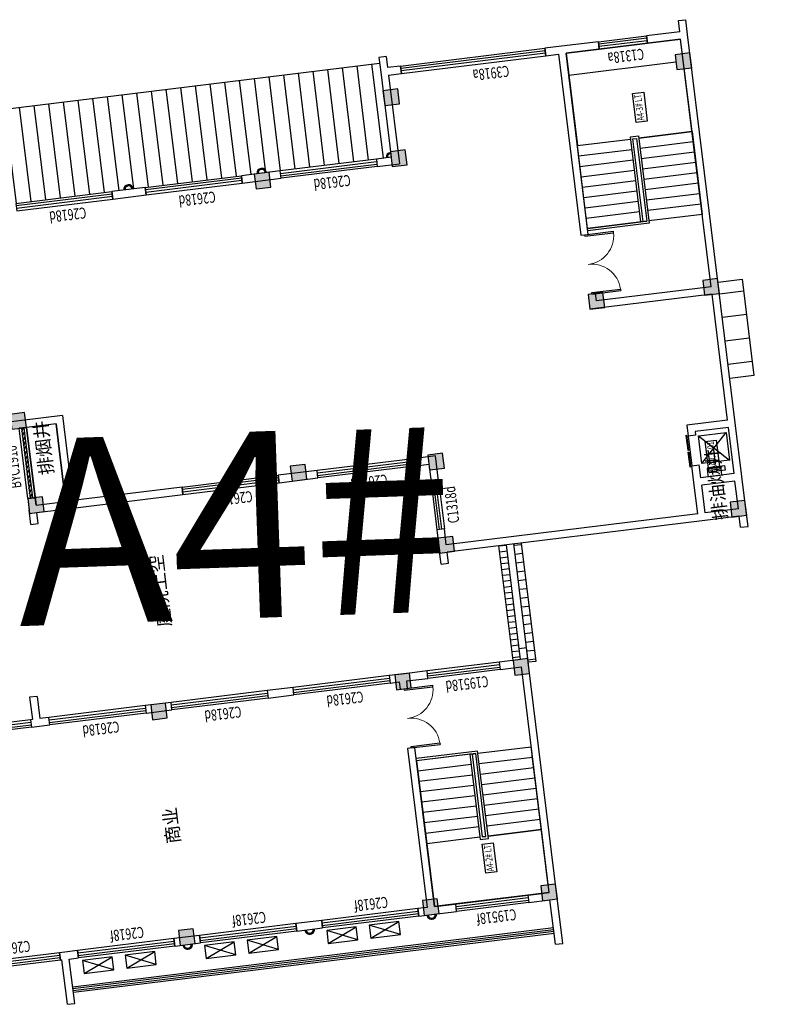
# Model space of a CAD drawing. Extents: x 592715 to 593842, y 3323186 to 3325505.
# Drawn here: x 593207 to 593227, y 3324128 to 3324154 of the extents above; entities that cross this region are included whole.
import ezdxf
from ezdxf.enums import TextEntityAlignment as Align

# ---------------------------------------------------------------- set-up
doc = ezdxf.new("R2010")
doc.units = 0
doc.header["$LTSCALE"] = 1000
doc.header["$MEASUREMENT"] = 0
doc.linetypes.add('__DASH', pattern=[0.35, 0.25, -0.1])
doc.linetypes.add('DASH', pattern=[0.35, 0.25, -0.1])
doc.layers.get('0').update_dxf_attribs({"linetype": 'CONTINUOUS'})
for name, color, linetype in [('A.分层建筑', 7, 'CONTINUOUS'), ('COLUMN', 250, 'CONTINUOUS'), ('DIM_IDEN', 1, 'CONTINUOUS'), ('DOOR_FIRE', 255, 'CONTINUOUS'), ('EVTR', 151, 'CONTINUOUS'), ('LOOK2', 181, 'CONTINUOUS'), ('PUB_HATCH', 252, 'CONTINUOUS'), ('ROOM_TEXT', 31, 'CONTINUOUS'), ('STAIR', 123, 'CONTINUOUS'), ('WALL', 255, 'CONTINUOUS'), ('WALL-MOVE', 67, 'DASH'), ('WINDOW', 255, 'CONTINUOUS'), ('WINDOW_TEXT', 7, 'CONTINUOUS'), ('楼电梯编号', 3, 'CONTINUOUS'), ('看线', 23, 'CONTINUOUS'), ('空调', 9, 'DASH')]:
    doc.layers.add(name, color=color, linetype=linetype)
doc.styles.add('_TCH_WINDOW', font='SIMPLEX', dxfattribs={"height": 3.5, "bigfont": 'GBCBIG'})
doc.styles.add('P-2-300-TAG$0$CCDI-TOG-01', font='arial.ttf')
doc.styles.get("Standard").update_dxf_attribs({"font": 'rs', "width": 1.1, "bigfont": 'hztxt'})
doc.styles.add('黑体', font='simhei.ttf')

# ---------------------------------------------------------------- blocks, each defined once
blk = doc.blocks.new('A$C58AD466C')
at = {"layer": 'PUB_HATCH'}
for points in [[(-21601, 29000), (-22101, 29000), (-22101, 28500), (-21601, 28500)], [(-15451, 29000), (-15851, 29000), (-15851, 28600), (-15451, 28600)], [(-12100, 29000), (-12500, 29000), (-12500, 28600), (-12100, 28600)], [(-7400, 29000), (-7800, 29000), (-7800, 28600), (-7400, 28600)], [(-901, 29000), (-1301, 29000), (-1301, 28600), (-901, 28600)], [(-7401, 25900), (-7801, 25900), (-7801, 25500), (-7401, 25500)], [(-900, 25900), (-1300, 25900), (-1300, 25500), (-900, 25500)], [(-21700, 22802), (-22100, 22802), (-22100, 22402), (-21700, 22402)], [(-15600, 22900), (-16000, 22900), (-16000, 22500), (-15600, 22500)], [(-12101, 22900), (-12501, 22900), (-12501, 22500), (-12101, 22500)], [(-7401, 19300), (-7801, 19300), (-7801, 18900), (-7401, 18900)], [(-900, 19300), (-1300, 19300), (-1300, 18900), (-900, 18900)], [(-9701, 19100), (-10101, 19100), (-10101, 18700), (-9701, 18700)], [(-21701, 16500), (-22101, 16500), (-22101, 16100), (-21701, 16100)], [(-15601, 16500), (-16001, 16500), (-16001, 16100), (-15601, 16100)], [(-9700, 12000), (-10100, 12000), (-10100, 11600), (-9700, 11600)], [(-1801, 12000), (-2201, 12000), (-2201, 11600), (-1801, 11600)], [(-21700, 9900), (-22100, 9900), (-22100, 9500), (-21700, 9500)], [(-15600, 9900), (-16000, 9900), (-16000, 9500), (-15600, 9500)], [(-12101, 8300), (-12501, 8300), (-12501, 7900), (-12101, 7900)], [(-9851, 8300), (-10251, 8300), (-10251, 7900), (-9851, 7900)], [(-1651, 8300), (-2051, 8300), (-2051, 7900), (-1651, 7900)], [(-1, 8300), (-401, 8300), (-401, 7900), (-1, 7900)], [(-21700, 6700), (-22100, 6700), (-22100, 6300), (-21700, 6300)], [(-15600, 6700), (-16000, 6700), (-16000, 6300), (-15600, 6300)], [(-6100, 3500), (-6500, 3500), (-6500, 3100), (-6100, 3100)], [(-12101, 400), (-12501, 400), (-12501, 0), (-12101, 0)], [(-6101, 400), (-6501, 400), (-6501, 0), (-6101, 0)], [(0, 400), (-400, 400), (-400, 0), (0, 0)]]:
    blk.add_hatch(color=256, dxfattribs=at).paths.add_polyline_path(points)
at = {"layer": 'COLUMN'}
for p, q in [((-21601, 29000), (-22101, 29000)), ((-22101, 29000), (-22101, 28500)), ((-21601, 28500), (-21601, 29000)), ((-15451, 29000), (-15851, 29000)), ((-15851, 29000), (-15851, 28600)), ((-15451, 28600), (-15451, 29000)), ((-12100, 29000), (-12500, 29000)), ((-12500, 29000), (-12500, 28600)), ((-12100, 28600), (-12100, 29000)), ((-7400, 29000), (-7800, 29000)), ((-7800, 29000), (-7800, 28600)), ((-7400, 28600), (-7400, 29000)), ((-901, 29000), (-1301, 29000)), ((-1301, 29000), (-1301, 28600)), ((-901, 28600), (-901, 29000)), ((-15851, 28600), (-15451, 28600)), ((-12500, 28600), (-12100, 28600)), ((-7800, 28600), (-7400, 28600)), ((-1301, 28600), (-901, 28600)), ((-22101, 28500), (-21601, 28500)), ((-7401, 25900), (-7801, 25900)), ((-7801, 25900), (-7801, 25500)), ((-7401, 25500), (-7401, 25900)), ((-900, 25900), (-1300, 25900)), ((-1300, 25900), (-1300, 25500)), ((-900, 25500), (-900, 25900)), ((-7801, 25500), (-7401, 25500)), ((-1300, 25500), (-900, 25500)), ((-21700, 22802), (-22100, 22802)), ((-22100, 22802), (-22100, 22402)), ((-21700, 22402), (-21700, 22802)), ((-15600, 22900), (-16000, 22900)), ((-16000, 22900), (-16000, 22500)), ((-15600, 22500), (-15600, 22900)), ((-12101, 22900), (-12501, 22900)), ((-12501, 22900), (-12501, 22500)), ((-12101, 22500), (-12101, 22900)), ((-16000, 22500), (-15600, 22500)), ((-12501, 22500), (-12101, 22500)), ((-22100, 22402), (-21700, 22402)), ((-7401, 19300), (-7801, 19300)), ((-7801, 19300), (-7801, 18900)), ((-7401, 18900), (-7401, 19300)), ((-900, 19300), (-1300, 19300)), ((-1300, 19300), (-1300, 18900)), ((-900, 18900), (-900, 19300)), ((-9701, 19100), (-10101, 19100)), ((-10101, 19100), (-10101, 18700)), ((-9701, 18700), (-9701, 19100)), ((-7801, 18900), (-7401, 18900)), ((-1300, 18900), (-900, 18900)), ((-10101, 18700), (-9701, 18700)), ((-21701, 16500), (-22101, 16500)), ((-22101, 16500), (-22101, 16100)), ((-21701, 16100), (-21701, 16500)), ((-15601, 16500), (-16001, 16500)), ((-16001, 16500), (-16001, 16100)), ((-15601, 16100), (-15601, 16500)), ((-22101, 16100), (-21701, 16100)), ((-16001, 16100), (-15601, 16100)), ((-9700, 12000), (-10100, 12000)), ((-10100, 12000), (-10100, 11600)), ((-9700, 11600), (-9700, 12000)), ((-1801, 12000), (-2201, 12000)), ((-2201, 12000), (-2201, 11600)), ((-1801, 11600), (-1801, 12000)), ((-10100, 11600), (-9700, 11600)), ((-2201, 11600), (-1801, 11600)), ((-21700, 9900), (-22100, 9900)), ((-22100, 9900), (-22100, 9500)), ((-21700, 9500), (-21700, 9900)), ((-15600, 9900), (-16000, 9900)), ((-16000, 9900), (-16000, 9500)), ((-15600, 9500), (-15600, 9900)), ((-22100, 9500), (-21700, 9500)), ((-16000, 9500), (-15600, 9500)), ((-12101, 8300), (-12501, 8300)), ((-12501, 8300), (-12501, 7900)), ((-12101, 7900), (-12101, 8300)), ((-9851, 8300), (-10251, 8300)), ((-10251, 8300), (-10251, 7900)), ((-9851, 7900), (-9851, 8300)), ((-1651, 8300), (-2051, 8300)), ((-2051, 8300), (-2051, 7900)), ((-1651, 7900), (-1651, 8300)), ((-1, 8300), (-401, 8300)), ((-401, 8300), (-401, 7900)), ((-1, 7900), (-1, 8300)), ((-12501, 7900), (-12101, 7900)), ((-10251, 7900), (-9851, 7900)), ((-2051, 7900), (-1651, 7900)), ((-401, 7900), (-1, 7900)), ((-21700, 6700), (-22100, 6700)), ((-22100, 6700), (-22100, 6300)), ((-21700, 6300), (-21700, 6700)), ((-15600, 6700), (-16000, 6700)), ((-16000, 6700), (-16000, 6300)), ((-15600, 6300), (-15600, 6700)), ((-22100, 6300), (-21700, 6300)), ((-16000, 6300), (-15600, 6300)), ((-6100, 3500), (-6500, 3500)), ((-6500, 3500), (-6500, 3100)), ((-6100, 3100), (-6100, 3500)), ((-6500, 3100), (-6100, 3100)), ((-12101, 400), (-12501, 400)), ((-12501, 400), (-12501, 0)), ((-12101, 0), (-12101, 400)), ((-6101, 400), (-6501, 400)), ((-6501, 400), (-6501, 0)), ((-6101, 0), (-6101, 400)), ((0, 400), (-400, 400)), ((-400, 400), (-400, 0)), ((0, 0), (0, 400)), ((-12501, 0), (-12101, 0)), ((-6501, 0), (-6101, 0)), ((-400, 0), (0, 0))]:
    blk.add_line(p, q, dxfattribs=at)
blk = doc.blocks.new('P-2-300-TAG$0$LT KT HT XT FT CS PD')
at = {"layer": '楼电梯编号'}
blk.add_lwpolyline([(-525, 400), (525, 400), (525, 0), (-525, 0)], close=True, dxfattribs=at)
at = {"layer": '楼电梯编号', "style": 'P-2-300-TAG$0$CCDI-TOG-01', "width": 0.8}
blk.add_attdef('类别-X-编号', text='', height=250, dxfattribs=at).set_placement((25, 100), align=Align.CENTER)
blk = doc.blocks.new('$DORLIB2D$00000127')
at = {"color": 0}
for points in [[(-0.533, 0.795), (-0.533, 0.69)], [(-0.033, 0.795), (-0.533, 0.795)], [(-0.033, 0.69), (-0.533, 0.69)], [(-0.033, 0.795), (-0.033, 0.69)], [(0.533, 0.795), (0.033, 0.795)], [(0.033, 0.795), (0.033, 0.69)], [(0.533, 0.69), (0.033, 0.69)], [(0.533, 0.795), (0.533, 0.69)], [(0.5, 0.5), (-0.5, 0.5)]]:
    blk.add_lwpolyline(points, dxfattribs=at)
blk = doc.blocks.new('$DorLib2D$00000002')
for p, q in [((-0.5, 0), (-0.5, 0.4875)), ((-0.475, 0.4875), (-0.5, 0.4875)), ((-0.475, 0), (-0.475, 0.4875)), ((0.475, 0), (0.475, 0.4875)), ((0.475, 0.4875), (0.5, 0.4875)), ((0.5, 0), (0.5, 0.4875)), ((-0.5, 0), (-0.475, 0)), ((0.5, 0), (0.475, 0))]:
    blk.add_line(p, q)
at = {"lineweight": 13}
for centre, start, end in [((-0.4875, 0), 0, 88.53072), ((0.4875, 0), 91.46928, 180)]:
    blk.add_arc(centre, 0.4875, start, end, dxfattribs=at)
blk = doc.blocks.new('$WINLIB2D$00000001')
at = {"color": 0}
for points in [[(-0.5, 0.5), (-0.5, -0.5)], [(-0.5, 0.5), (0.5, 0.5)], [(0.5, -0.5), (0.5, 0.5)], [(0.5, 0.1667), (-0.5, 0.1667)], [(0.5, -0.1667), (-0.5, -0.1667)], [(-0.5, -0.5), (0.5, -0.5)]]:
    blk.add_lwpolyline(points, dxfattribs=at)
blk = doc.blocks.new('$WINLIB2D$00000039')
at = {"color": 0}
for points in [[(-0.5, 0.5), (-0.5, -0.5)], [(0.5, 0.5), (-0.5, 0.5)], [(0.5, -0.5), (0.5, 0.5)], [(-0.5, 0.167), (0.5, 0.167)], [(-0.384, -0.167), (-0.448, 0.167)], [(-0.316, -0.167), (-0.38, 0.167)], [(-0.248, -0.167), (-0.312, 0.167)], [(-0.18, -0.167), (-0.244, 0.167)], [(-0.112, -0.167), (-0.176, 0.167)], [(-0.044, -0.167), (-0.108, 0.167)], [(0.024, -0.167), (-0.04, 0.167)], [(0.092, -0.167), (0.028, 0.167)], [(0.16, -0.167), (0.096, 0.167)], [(0.228, -0.167), (0.164, 0.167)], [(0.296, -0.167), (0.232, 0.167)], [(0.364, -0.167), (0.3, 0.167)], [(0.432, -0.167), (0.368, 0.167)], [(0.5, -0.167), (0.436, 0.167)], [(-0.452, -0.167), (-0.5, 0.084)], [(-0.5, -0.167), (0.5, -0.167)], [(0.5, -0.5), (-0.5, -0.5)]]:
    blk.add_lwpolyline(points, dxfattribs=at)
blk = doc.blocks.new('A4-2F')
at = {"layer": 'PUB_HATCH'}
h = blk.add_hatch(dxfattribs=at)
h.set_pattern_fill('ANSI31', scale=0.25, angle=135, style=0)
h.set_pattern_definition([(180, (1719.28826, 7816.4044), (-9e-17, -0.396875), [])])
h.paths.add_polyline_path([(3066.731, 7824.854), (3065.982, 7824.854), (3065.982, 7824.654), (3065.082, 7824.654), (3065.082, 7814.054), (3065.582, 7814.054), (3065.582, 7814.054), (3065.982, 7814.054), (3066.582, 7814.054), (3066.731, 7814.054)])
h.paths.add_polyline_path([(3065.082, 7824.654), (3065.082, 7824.654), (3064.682, 7824.654), (3064.182, 7824.654), (3064.182, 7817.754), (3064.182, 7817.354), (3064.182, 7814.054), (3064.382, 7814.054), (3065.082, 7814.054)])
h = blk.add_hatch(dxfattribs=at)
h.set_pattern_fill('ANSI31', scale=0.1, angle=45, style=0)
h.set_pattern_definition([(90, (-2274.00694, 7587.715), (-0.15875, 6e-15), [])])
h.paths.add_polyline_path([(3053.482, 7812.454), (3050.682, 7812.454), (3050.382, 7812.454), (3050.382, 7812.254), (3053.482, 7812.254)])
h = blk.add_hatch(dxfattribs=at)
h.set_pattern_fill('ANSI31', scale=0.15, angle=45, style=0)
h.set_pattern_definition([(90, (-2282.61072, 8255.3806), (-0.238125, 9e-15), [])])
h.paths.add_polyline_path([(3053.482, 7812.054), (3050.682, 7812.054), (3050.382, 7812.054), (3050.282, 7812.054), (3050.282, 7811.854), (3053.482, 7811.854)])
h = blk.add_hatch(dxfattribs=at)
h.set_pattern_fill('ANSI31', scale=0.4, angle=45, style=0)
h.set_pattern_definition([(90, (3801.9527, 12187.30565), (-0.635, 2e-16), [])])
h.paths.add_polyline_path([(3059.782, 7805.104), (3059.782, 7805.754), (3057.182, 7805.754), (3057.182, 7805.104)])
at = {"layer": 'COLUMN', "color": 7}
for centre, radius, start, end in [((3043.882, 7822.054), 0.13, 90, 270), ((3043.882, 7822.054), 0.1, 90, 270), ((3064.182, 7821.154), 0.13, 270, 90), ((3064.182, 7821.154), 0.1, 270, 90), ((3043.882, 7818.754), 0.13, 90, 270), ((3043.882, 7818.754), 0.1, 90, 270), ((3064.182, 7817.554), 0.13, 270, 90), ((3064.182, 7817.554), 0.1, 270, 90), ((3043.882, 7815.454), 0.13, 90, 270), ((3043.882, 7815.454), 0.1, 90, 270), ((3064.182, 7814.054), 0.13, 360, 90), ((3064.182, 7814.054), 0.1, 360, 90)]:
    blk.add_arc(centre, radius, start, end, dxfattribs=at)
at = {"layer": 'EVTR', "color": 7}
for p, q in [((3054.757, 7806.629), (3054.882, 7806.629)), ((3054.757, 7806.179), (3054.757, 7806.629)), ((3054.882, 7806.629), (3054.882, 7806.179)), ((3055.007, 7806.779), (3055.757, 7806.779)), ((3055.007, 7806.029), (3055.007, 7806.779)), ((3055.007, 7806.779), (3055.757, 7806.029)), ((3055.757, 7806.779), (3055.007, 7806.029)), ((3055.757, 7806.779), (3055.757, 7806.029)), ((3054.882, 7806.179), (3054.757, 7806.179)), ((3055.757, 7806.029), (3055.007, 7806.029))]:
    blk.add_line(p, q, dxfattribs=at)
at = {"layer": 'LOOK2', "color": 7, "linetype": '__DASH'}
blk.add_lwpolyline([(3058.182, 7824.654), (3056.082, 7824.654), (3056.082, 7823.854), (3058.182, 7823.854)], close=True, dxfattribs=at)
at = {"layer": 'STAIR', "color": 7}
for p, q in [((3045.782, 7815.354), (3044.082, 7815.354)), ((3044.082, 7815.354), (3044.082, 7812.254)), ((3045.822, 7815.354), (3044.282, 7815.354)), ((3048.022, 7815.354), (3045.782, 7815.354)), ((3045.782, 7813.914), (3045.782, 7815.354)), ((3045.782, 7813.914), (3045.782, 7815.354)), ((3047.782, 7815.354), (3045.822, 7815.354)), ((3046.062, 7813.914), (3046.062, 7815.354)), ((3046.342, 7813.914), (3046.342, 7815.354)), ((3046.622, 7813.914), (3046.622, 7815.354)), ((3046.902, 7813.914), (3046.902, 7815.354)), ((3047.182, 7813.914), (3047.182, 7815.354)), ((3047.462, 7813.914), (3047.462, 7815.354)), ((3047.742, 7813.914), (3047.742, 7815.354)), ((3047.782, 7815.354), (3047.842, 7815.354)), ((3048.022, 7813.914), (3048.022, 7815.354)), ((3048.022, 7813.754), (3048.022, 7815.354)), ((3048.022, 7815.354), (3048.082, 7815.354)), ((3048.082, 7813.694), (3048.082, 7815.354)), ((3044.082, 7815.254), (3044.082, 7812.454)), ((3048.022, 7813.914), (3045.722, 7813.914)), ((3045.722, 7813.914), (3045.722, 7813.694)), ((3048.022, 7813.854), (3045.782, 7813.854)), ((3048.022, 7813.854), (3045.782, 7813.854)), ((3045.782, 7813.854), (3045.782, 7813.754)), ((3045.782, 7813.754), (3045.782, 7813.854)), ((3045.782, 7813.754), (3048.022, 7813.754)), ((3045.782, 7813.754), (3048.022, 7813.754)), ((3048.022, 7813.854), (3048.022, 7813.914)), ((3048.022, 7813.854), (3048.022, 7813.914)), ((3048.022, 7813.854), (3048.022, 7813.754)), ((3045.722, 7813.694), (3048.082, 7813.694)), ((3045.782, 7813.694), (3045.782, 7812.254)), ((3045.782, 7812.254), (3045.782, 7813.694)), ((3046.062, 7813.694), (3046.062, 7812.254)), ((3046.342, 7813.694), (3046.342, 7812.254)), ((3046.622, 7813.694), (3046.622, 7812.254)), ((3046.902, 7813.694), (3046.902, 7812.254)), ((3047.182, 7813.694), (3047.182, 7812.254)), ((3047.462, 7813.694), (3047.462, 7812.254)), ((3047.742, 7813.694), (3047.742, 7812.254)), ((3048.022, 7813.694), (3048.022, 7812.254)), ((3044.082, 7812.254), (3045.782, 7812.254)), ((3044.282, 7812.254), (3045.822, 7812.254)), ((3045.782, 7812.254), (3048.022, 7812.254)), ((3045.822, 7812.254), (3047.782, 7812.254)), ((3061.582, 7807.394), (3061.582, 7809.054)), ((3061.582, 7809.054), (3061.642, 7809.054)), ((3061.642, 7809.054), (3063.882, 7809.054)), ((3061.642, 7809.054), (3061.642, 7807.614)), ((3061.642, 7807.454), (3061.642, 7809.054)), ((3061.922, 7809.054), (3061.922, 7807.614)), ((3062.202, 7809.054), (3062.202, 7807.614)), ((3062.482, 7809.054), (3062.482, 7807.614)), ((3062.762, 7809.054), (3062.762, 7807.614)), ((3063.042, 7809.054), (3063.042, 7807.614)), ((3063.322, 7809.054), (3063.322, 7807.614)), ((3063.602, 7809.054), (3063.602, 7807.614)), ((3063.882, 7809.054), (3063.882, 7807.614)), ((3066.382, 7809.054), (3063.882, 7809.054)), ((3063.882, 7809.054), (3063.882, 7807.614)), ((3066.382, 7805.954), (3066.382, 7809.054)), ((3061.642, 7807.614), (3061.642, 7807.554)), ((3061.642, 7807.614), (3063.942, 7807.614)), ((3061.642, 7807.614), (3061.642, 7807.554)), ((3061.642, 7807.554), (3063.882, 7807.554)), ((3061.642, 7807.554), (3063.882, 7807.554)), ((3061.642, 7807.554), (3061.642, 7807.454)), ((3063.882, 7807.454), (3061.642, 7807.454)), ((3063.882, 7807.454), (3061.642, 7807.454)), ((3063.882, 7807.554), (3063.882, 7807.454)), ((3063.882, 7807.554), (3063.882, 7807.454)), ((3063.942, 7807.614), (3063.942, 7807.394)), ((3063.942, 7807.394), (3061.582, 7807.394)), ((3061.642, 7805.954), (3061.642, 7807.394)), ((3061.922, 7805.954), (3061.922, 7807.394)), ((3062.202, 7805.954), (3062.202, 7807.394)), ((3062.482, 7805.954), (3062.482, 7807.394)), ((3062.762, 7805.954), (3062.762, 7807.394)), ((3063.042, 7805.954), (3063.042, 7807.394)), ((3063.322, 7805.954), (3063.322, 7807.394)), ((3063.602, 7805.954), (3063.602, 7807.394)), ((3063.882, 7805.954), (3063.882, 7807.394)), ((3063.882, 7807.394), (3063.882, 7805.954)), ((3063.882, 7805.954), (3061.642, 7805.954)), ((3063.882, 7805.954), (3066.382, 7805.954))]:
    blk.add_line(p, q, dxfattribs=at)
at = {"layer": 'WALL', "color": 7}
for p, q in [((3058.382, 7824.754), (3058.382, 7832.254)), ((3042.682, 7825.454), (3043.882, 7825.454)), ((3042.682, 7825.454), (3042.682, 7825.254)), ((3044.082, 7825.495), (3043.882, 7825.495)), ((3043.882, 7825.495), (3043.882, 7825.454)), ((3044.082, 7825.354), (3044.082, 7825.495)), ((3050.382, 7825.504), (3050.182, 7825.504)), ((3050.182, 7825.504), (3050.182, 7825.354)), ((3050.382, 7825.454), (3050.382, 7825.504)), ((3050.982, 7825.454), (3050.382, 7825.454)), ((3050.982, 7825.254), (3050.982, 7825.454)), ((3042.682, 7825.254), (3043.882, 7825.254)), ((3043.882, 7825.254), (3043.882, 7825.004)), ((3044.082, 7825.004), (3044.082, 7825.354)), ((3050.182, 7825.354), (3050.182, 7825.004)), ((3050.982, 7825.254), (3050.382, 7825.254)), ((3050.382, 7825.004), (3050.382, 7825.254)), ((3043.882, 7825.004), (3044.082, 7825.004)), ((3050.182, 7825.004), (3050.382, 7825.004)), ((3055.582, 7824.854), (3055.982, 7824.854)), ((3055.582, 7824.854), (3055.582, 7824.654)), ((3056.282, 7824.854), (3055.982, 7824.854)), ((3056.282, 7824.654), (3056.282, 7824.854)), ((3058.182, 7824.654), (3058.182, 7824.854)), ((3055.582, 7824.654), (3055.882, 7824.654)), ((3055.882, 7824.654), (3055.882, 7823.754)), ((3056.082, 7824.654), (3056.082, 7823.854)), ((3056.082, 7824.654), (3056.282, 7824.654)), ((3058.182, 7823.854), (3058.182, 7824.654)), ((3058.382, 7823.654), (3058.382, 7824.754)), ((3058.182, 7823.854), (3056.082, 7823.854)), ((3055.882, 7823.754), (3055.882, 7820.704)), ((3058.382, 7823.654), (3056.082, 7823.654)), ((3056.082, 7820.704), (3056.082, 7823.654)), ((3043.882, 7822.404), (3043.882, 7821.704)), ((3044.082, 7822.404), (3043.882, 7822.404)), ((3044.082, 7821.704), (3044.082, 7822.404)), ((3050.382, 7822.404), (3050.182, 7822.404)), ((3050.182, 7822.404), (3050.182, 7821.704)), ((3050.382, 7821.704), (3050.382, 7822.404)), ((3043.882, 7821.704), (3044.082, 7821.704)), ((3050.182, 7821.704), (3050.382, 7821.704)), ((3064.182, 7821.604), (3063.982, 7821.604)), ((3063.982, 7821.604), (3063.982, 7820.704)), ((3064.182, 7820.704), (3064.182, 7821.604)), ((3055.882, 7820.704), (3056.082, 7820.704)), ((3063.982, 7820.704), (3064.182, 7820.704)), ((3043.882, 7819.104), (3043.882, 7818.404)), ((3044.082, 7819.104), (3043.882, 7819.104)), ((3044.082, 7818.404), (3044.082, 7819.104)), ((3050.382, 7819.104), (3050.182, 7819.104)), ((3050.182, 7819.104), (3050.182, 7818.404)), ((3050.382, 7818.404), (3050.382, 7819.104)), ((3043.882, 7818.404), (3044.082, 7818.404)), ((3050.182, 7818.404), (3050.382, 7818.404)), ((3055.882, 7818.104), (3055.882, 7817.054)), ((3056.082, 7818.104), (3055.882, 7818.104)), ((3056.082, 7817.054), (3056.082, 7818.104)), ((3064.182, 7818.104), (3063.982, 7818.104)), ((3063.982, 7818.104), (3063.982, 7817.054)), ((3064.182, 7817.054), (3064.182, 7818.104)), ((3055.882, 7817.054), (3056.082, 7817.054)), ((3063.982, 7817.054), (3064.182, 7817.054)), ((3044.082, 7815.804), (3043.882, 7815.804)), ((3043.882, 7815.804), (3043.882, 7815.454)), ((3044.082, 7815.554), (3044.082, 7815.804)), ((3050.382, 7815.804), (3050.182, 7815.804)), ((3050.182, 7815.804), (3050.182, 7815.554)), ((3050.382, 7815.454), (3050.382, 7815.804)), ((3043.882, 7815.454), (3043.882, 7814.779)), ((3048.382, 7815.554), (3044.082, 7815.554)), ((3044.082, 7815.354), (3048.382, 7815.354)), ((3044.082, 7814.779), (3044.082, 7815.354)), ((3048.382, 7815.354), (3048.382, 7815.554)), ((3050.182, 7815.554), (3049.982, 7815.554)), ((3049.982, 7815.554), (3049.982, 7815.354)), ((3049.982, 7815.354), (3050.182, 7815.354)), ((3050.182, 7815.354), (3050.182, 7814.779)), ((3050.382, 7814.779), (3050.382, 7815.454)), ((3043.882, 7814.779), (3044.082, 7814.779)), ((3050.182, 7814.779), (3050.382, 7814.779)), ((3056.082, 7814.454), (3055.882, 7814.454)), ((3055.882, 7814.454), (3055.882, 7814.054)), ((3056.082, 7813.854), (3056.082, 7814.454)), ((3064.182, 7814.454), (3063.982, 7814.454)), ((3063.982, 7814.454), (3063.982, 7813.854)), ((3064.182, 7814.054), (3064.182, 7814.454)), ((3053.182, 7814.054), (3053.582, 7814.054)), ((3053.182, 7814.054), (3053.182, 7813.854)), ((3054.107, 7814.054), (3053.582, 7814.054)), ((3054.107, 7813.854), (3054.107, 7814.054)), ((3055.882, 7814.054), (3055.407, 7814.054)), ((3055.407, 7814.054), (3055.407, 7813.854)), ((3066.482, 7814.054), (3064.182, 7814.054)), ((3066.882, 7814.054), (3066.482, 7814.054)), ((3066.882, 7813.854), (3066.882, 7814.054)), ((3053.182, 7813.854), (3053.482, 7813.854)), ((3053.482, 7806.954), (3053.482, 7813.854)), ((3053.682, 7807.054), (3053.682, 7813.854)), ((3053.682, 7813.854), (3054.107, 7813.854)), ((3055.407, 7813.854), (3056.082, 7813.854)), ((3066.382, 7813.854), (3063.982, 7813.854)), ((3066.382, 7813.854), (3066.382, 7813.504)), ((3066.882, 7813.854), (3066.582, 7813.854)), ((3066.582, 7813.504), (3066.582, 7813.854)), ((3066.382, 7813.504), (3066.582, 7813.504)), ((3044.082, 7812.829), (3043.882, 7812.829)), ((3043.882, 7812.829), (3043.882, 7812.254)), ((3044.082, 7812.254), (3044.082, 7812.829)), ((3050.382, 7812.829), (3050.182, 7812.829)), ((3050.182, 7812.829), (3050.182, 7812.254)), ((3050.382, 7812.254), (3050.382, 7812.829)), ((3042.682, 7812.254), (3043.882, 7812.254)), ((3042.682, 7812.254), (3042.682, 7812.054)), ((3044.082, 7812.254), (3050.182, 7812.254)), ((3050.382, 7812.254), (3050.682, 7812.254)), ((3050.682, 7812.254), (3050.682, 7812.054)), ((3042.682, 7812.054), (3043.982, 7812.054)), ((3043.982, 7812.054), (3050.282, 7812.054)), ((3050.282, 7812.054), (3050.682, 7812.054)), ((3066.582, 7809.604), (3066.382, 7809.604)), ((3066.382, 7809.604), (3066.382, 7809.254)), ((3066.582, 7809.154), (3066.582, 7809.604)), ((3059.482, 7805.954), (3059.482, 7809.254)), ((3059.882, 7809.254), (3059.482, 7809.254)), ((3059.882, 7809.054), (3059.882, 7809.254)), ((3066.382, 7809.254), (3061.482, 7809.254)), ((3061.482, 7809.254), (3061.482, 7809.054)), ((3059.682, 7805.954), (3059.682, 7809.054)), ((3059.682, 7809.054), (3059.882, 7809.054)), ((3061.482, 7809.054), (3066.382, 7809.054)), ((3066.382, 7809.054), (3066.382, 7808.154)), ((3066.582, 7808.154), (3066.582, 7809.154)), ((3066.382, 7808.154), (3066.582, 7808.154)), ((3053.482, 7805.954), (3053.482, 7806.954)), ((3053.682, 7807.054), (3054.532, 7807.054)), ((3054.532, 7807.054), (3054.982, 7807.054)), ((3054.982, 7807.054), (3054.982, 7806.854)), ((3056.082, 7807.054), (3055.782, 7807.054)), ((3055.782, 7806.854), (3055.782, 7807.054)), ((3056.082, 7805.954), (3056.082, 7807.054)), ((3053.682, 7805.954), (3053.682, 7806.854)), ((3053.682, 7806.854), (3054.432, 7806.854)), ((3054.432, 7805.954), (3054.432, 7806.854)), ((3054.632, 7805.954), (3054.632, 7806.854)), ((3054.632, 7806.854), (3054.982, 7806.854)), ((3055.882, 7806.854), (3055.782, 7806.854)), ((3055.882, 7805.954), (3055.882, 7806.854)), ((3066.582, 7806.854), (3066.382, 7806.854)), ((3066.382, 7806.854), (3066.382, 7805.954)), ((3066.582, 7805.954), (3066.582, 7806.854)), ((3053.182, 7805.954), (3053.482, 7805.954)), ((3053.182, 7805.954), (3053.182, 7805.754)), ((3053.682, 7805.954), (3054.432, 7805.954)), ((3054.632, 7805.954), (3055.882, 7805.954)), ((3056.082, 7805.954), (3059.482, 7805.954)), ((3059.682, 7805.954), (3066.382, 7805.954)), ((3066.582, 7805.954), (3066.882, 7805.954)), ((3066.882, 7805.954), (3066.882, 7805.754)), ((3053.182, 7805.754), (3053.582, 7805.754)), ((3053.582, 7805.754), (3054.532, 7805.754)), ((3054.532, 7805.754), (3055.982, 7805.754)), ((3055.982, 7805.754), (3059.582, 7805.754)), ((3059.582, 7805.754), (3066.482, 7805.754)), ((3066.482, 7805.754), (3066.882, 7805.754))]:
    blk.add_line(p, q, dxfattribs=at)
at = {"layer": 'WALL-MOVE', "color": 7}
for p, q in [((3050.382, 7812.454), (3053.482, 7812.454)), ((3050.382, 7812.254), (3053.482, 7812.254)), ((3050.382, 7812.054), (3053.482, 7812.054))]:
    blk.add_line(p, q, dxfattribs=at)
blk.add_lwpolyline([(3053.482, 7811.854), (3050.282, 7811.854), (3050.282, 7811.854), (3050.282, 7812.054)], dxfattribs=at)
at = {"layer": 'WINDOW', "color": 7}
for points in [[(3043.032, 7825.254), (3043.032, 7812.254)], [(3043.082, 7825.254), (3043.082, 7812.254)]]:
    blk.add_lwpolyline(points, dxfattribs=at)
at = {"layer": '看线', "color": 7, "ltscale": 2}
blk.add_line((3065.782, 7806.154), (3065.782, 7809.054), dxfattribs=at)
for points in [[(3042.982, 7825.254), (3042.982, 7812.254)], [(3043.132, 7825.254), (3043.132, 7812.254)], [(3065.982, 7824.854), (3066.731, 7824.854), (3066.731, 7814.054), (3066.731, 7814.054)]]:
    blk.add_lwpolyline(points, dxfattribs=at)
at = {"layer": '看线', "color": 7}
blk.add_lwpolyline([(3059.782, 7805.754), (3059.782, 7805.104), (3057.182, 7805.104), (3057.182, 7805.754)], dxfattribs=at)
at = {"layer": '空调', "color": 7, "linetype": 'DASH', "ltscale": 0.5}
for p, q in [((3043.448, 7824.904), (3043.798, 7824.104)), ((3043.448, 7824.104), (3043.798, 7824.904)), ((3043.448, 7823.754), (3043.798, 7822.954)), ((3043.448, 7822.954), (3043.798, 7823.754)), ((3043.448, 7821.604), (3043.798, 7820.804)), ((3043.448, 7820.804), (3043.798, 7821.604)), ((3043.448, 7820.454), (3043.798, 7819.654)), ((3043.448, 7819.654), (3043.798, 7820.454)), ((3043.448, 7818.304), (3043.798, 7817.504)), ((3043.448, 7817.504), (3043.798, 7818.304)), ((3043.448, 7817.154), (3043.798, 7816.354)), ((3043.448, 7816.354), (3043.798, 7817.154))]:
    blk.add_line(p, q, dxfattribs=at)
at = {"layer": '空调', "color": 7, "linetype": 'DASH', "ltscale": 1000}
for points in [[(3043.798, 7824.104), (3043.798, 7824.904), (3043.448, 7824.904), (3043.448, 7824.104)], [(3043.798, 7822.954), (3043.798, 7823.754), (3043.448, 7823.754), (3043.448, 7822.954)], [(3043.798, 7820.804), (3043.798, 7821.604), (3043.448, 7821.604), (3043.448, 7820.804)], [(3043.798, 7819.654), (3043.798, 7820.454), (3043.448, 7820.454), (3043.448, 7819.654)], [(3043.798, 7817.504), (3043.798, 7818.304), (3043.448, 7818.304), (3043.448, 7817.504)], [(3043.798, 7816.354), (3043.798, 7817.154), (3043.448, 7817.154), (3043.448, 7816.354)]]:
    blk.add_lwpolyline(points, close=True, dxfattribs=at)
at = {"layer": 'DIM_IDEN', "color": 7, "xscale": 0.001, "yscale": 0.001, "zscale": 0.001}
blk.add_blockref('A$C58AD466C', (3065.982, 7805.754), dxfattribs=at)
at = {"layer": 'DOOR_FIRE', "color": 7, "xscale": -1.6, "yscale": -1.6, "zscale": 0.199999999013613, "rotation": 359.9999999865476}
blk.add_blockref('$DorLib2D$00000002', (3049.182, 7815.454), dxfattribs=at)
at = {"layer": 'DOOR_FIRE', "color": 7, "xscale": -1.6, "yscale": -1.6, "zscale": 0.2000000000984874}
blk.add_blockref('$DorLib2D$00000002', (3060.682, 7809.154), dxfattribs=at)
at = {"layer": 'WINDOW', "color": 7}
ref = blk.add_blockref('$WINLIB2D$00000001', (3043.982, 7826.795), dxfattribs=dict(at, xscale=-2.6, yscale=-0.2000000001164153, zscale=-2.6, rotation=270.0000009321561))
ref.add_attrib('A', 'C2618e', (3044.505, 7826.25), dxfattribs={"layer": 'WINDOW_TEXT', "ltscale": 0.02, "height": 0.2975, "rotation": 90, "style": '_TCH_WINDOW', "width": 0.705882})
ref = blk.add_blockref('$WINLIB2D$00000001', (3050.282, 7826.804), dxfattribs=dict(at, xscale=2.6, yscale=-0.2000000005094335, zscale=2.6, rotation=90.0000012413335))
ref.add_attrib('A', 'C2618d', (3050.055, 7826.259), dxfattribs={"layer": 'WINDOW_TEXT', "ltscale": 0.02, "height": 0.2975, "rotation": 90, "style": '_TCH_WINDOW', "width": 0.705882})
ref = blk.add_blockref('$WINLIB2D$00000039', (3057.232, 7824.754), dxfattribs=dict(at, xscale=-1.9, yscale=-0.2, zscale=-1.9, rotation=359.999999973221))
ref.add_attrib('A', 'BYC1910', (3056.592, 7824.98), dxfattribs={"layer": 'WINDOW_TEXT', "ltscale": 0.02, "height": 0.2975, "style": '_TCH_WINDOW', "width": 0.705882})
ref = blk.add_blockref('$WINLIB2D$00000001', (3043.982, 7823.704), dxfattribs=dict(at, xscale=-2.6, yscale=-0.2000000001164153, zscale=-2.6, rotation=270.0000009321656))
ref.add_attrib('A', 'C2618f', (3044.505, 7823.179), dxfattribs={"layer": 'WINDOW_TEXT', "ltscale": 0.02, "height": 0.2975, "rotation": 90, "style": '_TCH_WINDOW', "width": 0.705882})
ref = blk.add_blockref('$WINLIB2D$00000001', (3050.282, 7823.704), dxfattribs=dict(at, xscale=2.6, yscale=-0.200000000349246, zscale=2.6, rotation=90.0000012561468))
ref.add_attrib('A', 'C2618d', (3050.055, 7823.159), dxfattribs={"layer": 'WINDOW_TEXT', "ltscale": 0.02, "height": 0.2975, "rotation": 90, "style": '_TCH_WINDOW', "width": 0.705882})
ref = blk.add_blockref('$WINLIB2D$00000001', (3064.082, 7822.904), dxfattribs=dict(at, xscale=-2.6, yscale=-0.2000000001667067, zscale=-2.6, rotation=90.00000000607722))
ref.add_attrib('A', 'C2618d', (3063.855, 7822.359), dxfattribs={"layer": 'WINDOW_TEXT', "ltscale": 0.02, "height": 0.2975, "rotation": 90, "style": '_TCH_WINDOW', "width": 0.705882})
ref = blk.add_blockref('$WINLIB2D$00000001', (3043.982, 7820.404), dxfattribs=dict(at, xscale=-2.6, yscale=-0.2000000001164153, zscale=-2.6, rotation=270.0000009321575))
ref.add_attrib('A', 'C2618f', (3044.505, 7819.879), dxfattribs={"layer": 'WINDOW_TEXT', "ltscale": 0.02, "height": 0.2975, "rotation": 90, "style": '_TCH_WINDOW', "width": 0.705882})
ref = blk.add_blockref('$WINLIB2D$00000001', (3050.282, 7820.404), dxfattribs=dict(at, xscale=2.6, yscale=-0.200000000349246, zscale=2.6, rotation=90.00000125613873))
ref.add_attrib('A', 'C2618d', (3050.055, 7819.859), dxfattribs={"layer": 'WINDOW_TEXT', "ltscale": 0.02, "height": 0.2975, "rotation": 90, "style": '_TCH_WINDOW', "width": 0.705882})
ref = blk.add_blockref('$WINLIB2D$00000001', (3055.982, 7819.404), dxfattribs=dict(at, xscale=2.6, yscale=0.1999999998910353, zscale=2.6, rotation=270.0000000051639))
ref.add_attrib('A', 'C2618d', (3055.755, 7818.859), dxfattribs={"layer": 'WINDOW_TEXT', "ltscale": 0.02, "height": 0.2975, "rotation": 90, "style": '_TCH_WINDOW', "width": 0.705882})
ref = blk.add_blockref('$WINLIB2D$00000001', (3064.082, 7819.404), dxfattribs=dict(at, xscale=-2.6, yscale=-0.2000000001667067, zscale=-2.6, rotation=90.00000000607722))
ref.add_attrib('A', 'C2618d', (3063.855, 7818.859), dxfattribs={"layer": 'WINDOW_TEXT', "ltscale": 0.02, "height": 0.2975, "rotation": 90, "style": '_TCH_WINDOW', "width": 0.705882})
ref = blk.add_blockref('$WINLIB2D$00000001', (3043.982, 7817.104), dxfattribs=dict(at, xscale=-2.6, yscale=-0.2000000001164153, zscale=-2.6, rotation=270.0000009321575))
ref.add_attrib('A', 'C2618f', (3044.505, 7816.579), dxfattribs={"layer": 'WINDOW_TEXT', "ltscale": 0.02, "height": 0.2975, "rotation": 90, "style": '_TCH_WINDOW', "width": 0.705882})
ref = blk.add_blockref('$WINLIB2D$00000001', (3050.282, 7817.104), dxfattribs=dict(at, xscale=2.6, yscale=-0.200000000349246, zscale=2.6, rotation=90.00000125613873))
ref.add_attrib('A', 'C2618d', (3050.055, 7816.559), dxfattribs={"layer": 'WINDOW_TEXT', "ltscale": 0.02, "height": 0.2975, "rotation": 90, "style": '_TCH_WINDOW', "width": 0.705882})
ref = blk.add_blockref('$WINLIB2D$00000001', (3055.982, 7815.754), dxfattribs=dict(at, xscale=-2.6, yscale=0.1999999998910353, zscale=-2.6, rotation=270.000000005173))
ref.add_attrib('A', 'C2618d', (3055.755, 7815.209), dxfattribs={"layer": 'WINDOW_TEXT', "ltscale": 0.02, "height": 0.2975, "rotation": 90, "style": '_TCH_WINDOW', "width": 0.705882})
ref = blk.add_blockref('$WINLIB2D$00000001', (3064.082, 7815.754), dxfattribs=dict(at, xscale=2.6, yscale=-0.2000000001667067, zscale=2.6, rotation=90.00000000607719))
ref.add_attrib('A', 'C2618d', (3063.855, 7815.209), dxfattribs={"layer": 'WINDOW_TEXT', "ltscale": 0.02, "height": 0.2975, "rotation": 90, "style": '_TCH_WINDOW', "width": 0.705882})
ref = blk.add_blockref('$WINLIB2D$00000001', (3043.982, 7813.804), dxfattribs=dict(at, xscale=-1.95, yscale=0.2000000001164153, zscale=-1.95, rotation=270.0000009321656))
ref.add_attrib('A', 'C19518f', (3043.755, 7813.199), dxfattribs={"layer": 'WINDOW_TEXT', "ltscale": 0.02, "height": 0.2975, "rotation": 90, "style": '_TCH_WINDOW', "width": 0.705882})
ref = blk.add_blockref('$WINLIB2D$00000001', (3050.282, 7813.804), dxfattribs=dict(at, xscale=1.95, yscale=-0.200000000349246, zscale=1.95, rotation=90.00000125613064))
ref.add_attrib('A', 'C19518d', (3050.055, 7813.179), dxfattribs={"layer": 'WINDOW_TEXT', "ltscale": 0.02, "height": 0.2975, "rotation": 90, "style": '_TCH_WINDOW', "width": 0.705882})
ref = blk.add_blockref('$WINLIB2D$00000001', (3054.757, 7813.954), dxfattribs=dict(at, xscale=1.3, yscale=-0.2000000003442983, zscale=1.3, rotation=179.9999999944249))
ref.add_attrib('A', 'C1318d', (3054.232, 7813.43), dxfattribs={"layer": 'WINDOW_TEXT', "ltscale": 0.02, "height": 0.2975, "style": '_TCH_WINDOW', "width": 0.705882})
ref = blk.add_blockref('$WINLIB2D$00000001', (3066.482, 7811.554), dxfattribs=dict(at, xscale=3.9, yscale=0.2000000001192093, zscale=3.9, rotation=269.9999999982658))
ref.add_attrib('A', 'C3918a', (3066.243, 7810.628), dxfattribs={"layer": 'WINDOW_TEXT', "ltscale": 0.02, "height": 0.2975, "rotation": 90, "style": '_TCH_WINDOW', "width": 0.705882})
ref = blk.add_blockref('$WINLIB2D$00000001', (3066.482, 7807.504), dxfattribs=dict(at, xscale=1.3, yscale=0.2000000001192093, zscale=1.3, rotation=269.9999999982537))
ref.add_attrib('A', 'C1318a', (3066.255, 7806.979), dxfattribs={"layer": 'WINDOW_TEXT', "ltscale": 0.02, "height": 0.2975, "rotation": 90, "style": '_TCH_WINDOW', "width": 0.705882})
at = {"layer": 'WINDOW', "color": 7, "xscale": 0.8, "yscale": 0.2, "zscale": 0.8, "rotation": 1.052956830126887e-07}
blk.add_blockref('$DORLIB2D$00000127', (3055.382, 7806.954), dxfattribs=at)
at = {"layer": '楼电梯编号', "color": 7}
ref = blk.add_blockref('P-2-300-TAG$0$LT KT HT XT FT CS PD', (3045.196, 7813.578), dxfattribs=dict(at, xscale=0.00075, yscale=0.00075, zscale=0.00075))
ref.add_attrib('类别-X-编号', 'A4-2# LT', dxfattribs={"height": 0.1875, "style": 'P-2-300-TAG$0$CCDI-TOG-01', "width": 0.7}).set_placement((3045.194, 7813.653), align=Align.CENTER)
ref = blk.add_blockref('P-2-300-TAG$0$LT KT HT XT FT CS PD', (3064.696, 7807.112), dxfattribs=dict(at, xscale=0.00075, yscale=0.00075, zscale=0.00075))
ref.add_attrib('类别-X-编号', 'A4-3# LT', dxfattribs={"height": 0.1875, "style": 'P-2-300-TAG$0$CCDI-TOG-01', "width": 0.7}).set_placement((3064.694, 7807.187), align=Align.CENTER)
ref = blk.add_blockref('P-2-300-TAG$0$LT KT HT XT FT CS PD', (3055.192, 7806.318), dxfattribs=dict(at, xscale=0.00075, yscale=0.00075, zscale=0.00075))
ref.add_attrib('类别-X-编号', 'A4-CT-01', dxfattribs={"height": 0.1875, "style": 'P-2-300-TAG$0$CCDI-TOG-01', "width": 0.7}).set_placement((3055.19, 7806.393), align=Align.CENTER)
at = {"layer": 'ROOM_TEXT', "color": 7}
for s, p in [('排烟井', (3056.853, 7824.087)), ('商业', (3046.614, 7821.914)), ('庭院上空', (3052.418, 7821.45)), ('排油烟井', (3053.438, 7806.281))]:
    blk.add_text(s, height=0.3574, dxfattribs=at).set_placement(p)

msp = doc.modelspace()

# ---------------------------------------------------------------- block references
at = {"layer": 'A.分层建筑', "rotation": 97.01111877414284}
msp.add_blockref('A4-2F', (601346.401, 3322063.173), dxfattribs=at)

# ---------------------------------------------------------------- texts
at = {"layer": 'A.分层建筑', "color": 8, "linetype": 'ByBlock', "insert": (593206.601, 3324143.057), "char_height": 5, "attachment_point": 1, "rotation": 2, "style": '黑体'}
msp.add_mtext_dynamic_manual_height_columns('A4#', width=31.00558, gutter_width=2.5, heights=[0], dxfattribs=at)

doc.saveas('drawing.dxf')
